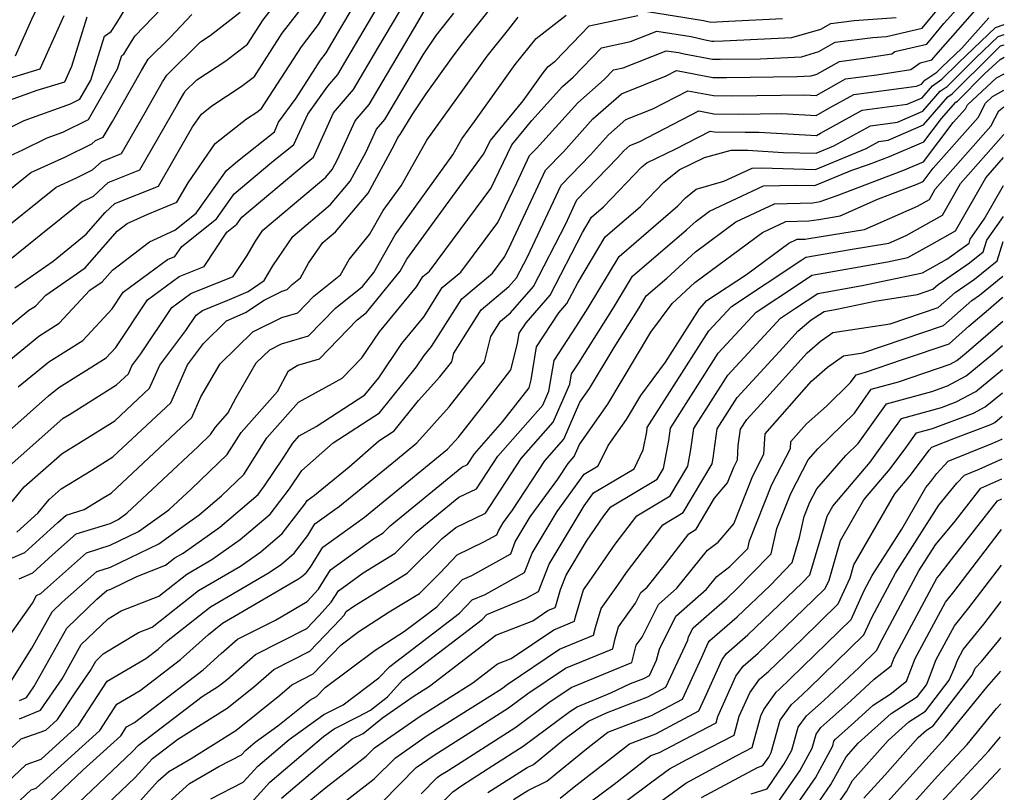
# Model space of a CAD drawing. Extents: x 1818958 to 1819392, y 2781009 to 2789211.
# Drawn here: x 1819245 to 1819387, y 2788126 to 2788237 of the extents above; entities that cross this region are included whole.
import ezdxf

# ---------------------------------------------------------------- set-up
doc = ezdxf.new("R2010")
doc.units = 0

msp = doc.modelspace()

# ---------------------------------------------------------------- linework, layer by layer
at = {"layer": 'Unknown_Line_Type', "color": 0}
for points in [[(1819244.57, 2788232.06, 2410), (1819247.11, 2788237.73, 2410), (1819248.72, 2788240.84, 2410), (1819250.06, 2788243.15, 2410), (1819253.01, 2788247.21, 2410), (1819254.75, 2788248.69, 2410), (1819256.41, 2788251.5, 2410), (1819258.73, 2788253.63, 2410), (1819262.19, 2788257.92, 2410), (1819262.76, 2788258.91, 2410), (1819264.9, 2788262.33, 2410), (1819268.75, 2788267.99, 2410), (1819272.1, 2788275.32, 2410), (1819272.57, 2788276.9, 2410), (1819278.64, 2788284.69, 2410), (1819280.33, 2788286.46, 2410), (1819282.02, 2788287.83, 2410), (1819287.12, 2788293.08, 2410), (1819289.59, 2788294.72, 2410)], [(1819243.71, 2788202.69, 2424), (1819248.19, 2788206.36, 2424), (1819254.03, 2788211.03, 2424), (1819255, 2788211.47, 2424), (1819255.77, 2788211.85, 2424), (1819257.9, 2788213.82, 2424), (1819262.45, 2788215.66, 2424), (1819267.91, 2788225.13, 2424), (1819268.76, 2788226.62, 2424), (1819268.96, 2788226.95, 2424), (1819270.6, 2788228.58, 2424), (1819274.77, 2788231.32, 2424), (1819277.89, 2788233.71, 2424), (1819280.17, 2788237.24, 2424), (1819285.92, 2788244.67, 2424)], [(1819241.69, 2788191.54, 2428), (1819246.49, 2788195.46, 2428), (1819247.45, 2788196.06, 2428), (1819248.9, 2788197.62, 2428), (1819254.58, 2788201.55, 2428), (1819259.15, 2788206.81, 2428), (1819260.61, 2788207.92, 2428), (1819263.56, 2788209.3, 2428), (1819267.75, 2788210.99, 2428), (1819269.37, 2788213.8, 2428), (1819273.26, 2788219.43, 2428), (1819277.76, 2788222.99, 2428), (1819279.25, 2788223.96, 2428), (1819279.91, 2788224.47, 2428), (1819285.64, 2788233.35, 2428), (1819288.12, 2788236.55, 2428), (1819291.93, 2788243.07, 2428)], [(1819240.59, 2788185.76, 2430), (1819247.92, 2788191.75, 2430), (1819250.83, 2788193.58, 2430), (1819255.25, 2788198.33, 2430), (1819257.04, 2788199.57, 2430), (1819258.48, 2788201.22, 2430), (1819263.84, 2788205.29, 2430), (1819267.48, 2788207, 2430), (1819270.53, 2788209.43, 2430), (1819274.87, 2788215.55, 2430), (1819276.46, 2788216.89, 2430), (1819281.76, 2788221.14, 2430), (1819282.38, 2788222.51, 2430), (1819284.88, 2788225.98, 2430), (1819288.38, 2788231.41, 2430), (1819289.22, 2788232.49, 2430), (1819291.32, 2788236.09, 2430), (1819294.56, 2788241.58, 2430)], [(1819242.25, 2788171.84, 2436), (1819251.41, 2788179.94, 2436), (1819252.3, 2788180.48, 2436), (1819259.09, 2788184.73, 2436), (1819260.81, 2788186.34, 2436), (1819261.3, 2788187.47, 2436), (1819262.59, 2788189.18, 2436), (1819267.03, 2788195.86, 2436), (1819269.75, 2788197.87, 2436), (1819275.86, 2788200.33, 2436), (1819277.85, 2788203.33, 2436), (1819279.03, 2788205.38, 2436), (1819280.12, 2788206.97, 2436), (1819289.14, 2788214.59, 2436), (1819290.08, 2788215.71, 2436), (1819290.85, 2788217.12, 2436), (1819293.36, 2788222.69, 2436), (1819295.37, 2788225.05, 2436), (1819301.27, 2788235.02, 2436), (1819302.38, 2788236.91, 2436), (1819304.13, 2788239.96, 2436)], [(1819243.14, 2788217.38, 2418), (1819245.64, 2788218.53, 2418), (1819249.13, 2788220.24, 2418), (1819251.35, 2788221.05, 2418), (1819255.03, 2788222.88, 2418), (1819259.24, 2788230.17, 2418), (1819259.84, 2788232.11, 2418), (1819260.14, 2788232.31, 2418), (1819261.25, 2788234.1, 2418), (1819261.77, 2788234.93, 2418), (1819266.83, 2788240.26, 2418)], [(1819244.47, 2788198.68, 2426), (1819249.99, 2788202.53, 2426), (1819254.71, 2788206.39, 2426), (1819257.43, 2788209.5, 2426), (1819258.82, 2788210.79, 2426), (1819265.1, 2788213.32, 2426), (1819270.01, 2788221.84, 2426), (1819271.29, 2788223.68, 2426), (1819272.77, 2788224.86, 2426), (1819277.01, 2788227.64, 2426), (1819278.9, 2788229.09, 2426), (1819282.9, 2788235.29, 2426), (1819287.02, 2788240.61, 2426)], [(1819244.95, 2788184.45, 2432), (1819249.35, 2788188.04, 2432), (1819254.22, 2788191.1, 2432), (1819258.45, 2788195.65, 2432), (1819260.05, 2788198.06, 2432), (1819266.4, 2788202.74, 2432), (1819267.47, 2788203.18, 2432), (1819268.45, 2788204.65, 2432), (1819273.45, 2788208.63, 2432), (1819275.98, 2788212.19, 2432), (1819281.4, 2788216.76, 2432), (1819284.57, 2788219.31, 2432), (1819286.55, 2788223.65, 2432), (1819289.46, 2788227.7, 2432), (1819290.88, 2788229.36, 2432), (1819292.04, 2788231.32, 2432), (1819297.17, 2788240.02, 2432)], [(1819245.13, 2788139.35, 2450), (1819246.15, 2788139.76, 2450), (1819247.21, 2788141.3, 2450), (1819251.92, 2788149.73, 2450), (1819256.26, 2788153.91, 2450), (1819257.69, 2788155.18, 2450), (1819258.27, 2788155.36, 2450), (1819262.01, 2788157.19, 2450), (1819266.13, 2788158.79, 2450), (1819267.46, 2788159.84, 2450), (1819268.67, 2788160.55, 2450), (1819273.92, 2788164.25, 2450), (1819279.43, 2788168.98, 2450), (1819280.36, 2788170.19, 2450), (1819283.05, 2788174.2, 2450), (1819284.4, 2788176.35, 2450), (1819285.32, 2788177.39, 2450), (1819287.78, 2788178.74, 2450), (1819294.78, 2788183.29, 2450), (1819296.77, 2788185.76, 2450), (1819300.07, 2788190.66, 2450), (1819303.27, 2788194.54, 2450), (1819305.9, 2788198.71, 2450), (1819308.58, 2788200.95, 2450), (1819313.86, 2788208.09, 2450), (1819316.6, 2788213.77, 2450), (1819318.45, 2788217.71, 2450), (1819319.42, 2788218.71, 2450), (1819325.35, 2788225.31, 2450), (1819329.15, 2788228.64, 2450), (1819330.5, 2788230.04, 2450), (1819331.88, 2788230.34, 2450), (1819338.09, 2788232.79, 2450), (1819339.89, 2788232.51, 2450), (1819340.63, 2788232.33, 2450), (1819344.72, 2788231.56, 2450), (1819345.82, 2788231.55, 2450), (1819351.58, 2788231.63, 2450), (1819357.52, 2788231.91, 2450), (1819360.01, 2788232.66, 2450), (1819362.37, 2788233.99, 2450), (1819367.76, 2788234.68, 2450), (1819369.75, 2788234.82, 2450), (1819374.85, 2788236.01, 2450), (1819378.83, 2788240.85, 2450)], [(1819245.15, 2788136.72, 2452), (1819248.14, 2788137.94, 2452), (1819251.26, 2788142.47, 2452), (1819254, 2788147.38, 2452), (1819257.87, 2788151.09, 2452), (1819259.76, 2788152.23, 2452), (1819265.16, 2788154.34, 2452), (1819269.17, 2788157.49, 2452), (1819272.79, 2788159.61, 2452), (1819276.87, 2788162.48, 2452), (1819281.15, 2788166.16, 2452), (1819283.95, 2788169.78, 2452), (1819285.7, 2788172.4, 2452), (1819290.22, 2788176.38, 2452), (1819296.89, 2788180.71, 2452), (1819302.19, 2788187.31, 2452), (1819303.29, 2788188.94, 2452), (1819304.36, 2788190.23, 2452), (1819308.69, 2788197.11, 2452), (1819313.11, 2788200.81, 2452), (1819314.87, 2788203.19, 2452), (1819315.78, 2788205.08, 2452), (1819320.72, 2788215.59, 2452), (1819323.29, 2788218.26, 2452), (1819327.55, 2788223, 2452), (1819331.66, 2788226.59, 2452), (1819338.05, 2788229.16, 2452), (1819339.55, 2788229.94, 2452), (1819344.79, 2788228.94, 2452), (1819346.72, 2788228.92, 2452), (1819356.88, 2788229.07, 2452), (1819358.89, 2788229.16, 2452), (1819359.73, 2788229.41, 2452), (1819363, 2788231.25, 2452), (1819366.43, 2788231.69, 2452), (1819370.48, 2788232.33, 2452), (1819370.92, 2788232.66, 2452), (1819375.55, 2788233.73, 2452), (1819377.98, 2788236.69, 2452), (1819381.23, 2788240.34, 2452)], [(1819237.42, 2788126.39, 2454), (1819245.36, 2788133.82, 2454), (1819248.93, 2788135.07, 2454), (1819250.6, 2788136.59, 2454), (1819253.33, 2788140.75, 2454), (1819255.32, 2788143.64, 2454), (1819256.09, 2788145.02, 2454), (1819257.17, 2788146.06, 2454), (1819262.25, 2788149.13, 2454), (1819264.2, 2788149.89, 2454), (1819270.88, 2788155.14, 2454), (1819276.91, 2788158.67, 2454), (1819279.82, 2788160.72, 2454), (1819282.87, 2788163.34, 2454), (1819286.15, 2788167.58, 2454), (1819286.47, 2788168.09, 2454), (1819287.54, 2788168.86, 2454), (1819292.53, 2788172.95, 2454), (1819296.77, 2788176.69, 2454), (1819299, 2788178.14, 2454), (1819302.48, 2788182.46, 2454), (1819305.56, 2788185.91, 2454), (1819307.25, 2788188.06, 2454), (1819307.56, 2788189.29, 2454), (1819311.48, 2788195.51, 2454), (1819315.47, 2788198.86, 2454), (1819316.58, 2788200.12, 2454), (1819318.12, 2788203.13, 2454), (1819322.98, 2788213.46, 2454), (1819327.17, 2788217.81, 2454), (1819329.76, 2788220.69, 2454), (1819332.25, 2788222.87, 2454), (1819336.13, 2788224.43, 2454), (1819341.16, 2788227.03, 2454), (1819344.86, 2788226.33, 2454), (1819347.63, 2788226.3, 2454), (1819357.99, 2788226.45, 2454), (1819359.6, 2788226.35, 2454), (1819362.83, 2788228.15, 2454), (1819363.85, 2788228.72, 2454), (1819368.36, 2788229.32, 2454), (1819373.24, 2788230.08, 2454), (1819374.56, 2788231.06, 2454), (1819376.25, 2788231.46, 2454), (1819377.14, 2788232.54, 2454), (1819382.82, 2788238.93, 2454)], [(1819240.08, 2788174.97, 2434), (1819249.32, 2788183.15, 2434), (1819250.77, 2788184.34, 2434), (1819257.61, 2788188.62, 2434), (1819258.98, 2788190.1, 2434), (1819263.54, 2788196.96, 2434), (1819268.07, 2788200.3, 2434), (1819271.66, 2788201.76, 2434), (1819274.95, 2788206.7, 2434), (1819276.37, 2788207.83, 2434), (1819277.08, 2788208.84, 2434), (1819286.34, 2788216.63, 2434), (1819287.39, 2788217.48, 2434), (1819288.94, 2788220.89, 2434), (1819290.28, 2788223.87, 2434), (1819293.13, 2788227.21, 2434), (1819296.65, 2788233.17, 2434), (1819299.77, 2788238.46, 2434)], [(1819240.83, 2788205.49, 2422), (1819250.4, 2788213.15, 2422), (1819253.32, 2788214.48, 2422), (1819255.65, 2788215.63, 2422), (1819256.98, 2788216.85, 2422), (1819259.8, 2788217.99, 2422), (1819263.2, 2788223.88, 2422), (1819265.71, 2788228.29, 2422), (1819266.31, 2788229.27, 2422), (1819271.15, 2788234.08, 2422), (1819272.53, 2788234.99, 2422), (1819276.87, 2788238.32, 2422)], [(1819241.48, 2788220.61, 2416), (1819245.81, 2788222.73, 2416), (1819252.45, 2788225.14, 2416), (1819253.82, 2788225.83, 2416), (1819255.39, 2788228.55, 2416), (1819257.34, 2788234.88, 2416), (1819258.32, 2788235.54, 2416), (1819259.11, 2788236.81, 2416), (1819260.61, 2788239.22, 2416)], [(1819244.74, 2788163.55, 2440), (1819247.81, 2788166.34, 2440), (1819249.4, 2788168.27, 2440), (1819251.12, 2788169.78, 2440), (1819255.54, 2788172.47, 2440), (1819258.56, 2788174.37, 2440), (1819266.87, 2788182.16, 2440), (1819269.28, 2788187.62, 2440), (1819271.57, 2788190.67, 2440), (1819274.87, 2788193.93, 2440), (1819277.62, 2788195.15, 2440), (1819280.28, 2788196.93, 2440), (1819282.87, 2788198.22, 2440), (1819283.59, 2788198.43, 2440), (1819284.31, 2788199.17, 2440), (1819285.51, 2788200.13, 2440), (1819286.68, 2788202.21, 2440), (1819288.73, 2788205.2, 2440), (1819290.56, 2788206.75, 2440), (1819295.22, 2788212.32, 2440), (1819299.05, 2788219.31, 2440), (1819299.5, 2788220.31, 2440), (1819299.86, 2788220.74, 2440), (1819301.55, 2788223.58, 2440), (1819303.59, 2788226.6, 2440), (1819307.21, 2788231.64, 2440), (1819308.3, 2788233.17, 2440), (1819309.29, 2788234.4, 2440), (1819313.41, 2788239.59, 2440)], [(1819335.39, 2788238.42, 2446), (1819343.44, 2788237.15, 2446), (1819344.47, 2788236.91, 2446), (1819347.06, 2788237.04, 2446), (1819354.78, 2788237.41, 2446)], [(1819241.22, 2788210.83, 2420), (1819246.77, 2788215.27, 2420), (1819251.63, 2788217.49, 2420), (1819255.54, 2788219.4, 2420), (1819256.05, 2788219.88, 2420), (1819257.15, 2788220.33, 2420), (1819258.48, 2788222.62, 2420), (1819262.65, 2788229.96, 2420), (1819263.65, 2788231.59, 2420), (1819266.78, 2788234.7, 2420), (1819269.88, 2788237.97, 2420)], [(1819241.3, 2788228.1, 2412), (1819248.11, 2788230.2, 2412), (1819251.56, 2788237.86, 2412)], [(1819241.34, 2788125.7, 2456), (1819246.09, 2788130.15, 2456), (1819248.23, 2788130.9, 2456), (1819253.63, 2788135.81, 2456), (1819257.75, 2788142.1, 2456), (1819263.29, 2788145.37, 2456), (1819265.05, 2788146.72, 2456), (1819266.26, 2788147.82, 2456), (1819272.59, 2788152.79, 2456), (1819281.03, 2788157.73, 2456), (1819282.77, 2788158.95, 2456), (1819284.59, 2788160.52, 2456), (1819286.55, 2788163.05, 2456), (1819287.6, 2788164.73, 2456), (1819291.13, 2788167.28, 2456), (1819299.17, 2788173.86, 2456), (1819302.24, 2788176.39, 2456), (1819306.89, 2788181.57, 2456), (1819311.95, 2788188.02, 2456), (1819312.88, 2788191.7, 2456), (1819314.27, 2788193.91, 2456), (1819315.68, 2788195.1, 2456), (1819318.99, 2788198.88, 2456), (1819323.63, 2788207.9, 2456), (1819325.25, 2788211.34, 2456), (1819331.05, 2788217.36, 2456), (1819331.96, 2788218.38, 2456), (1819332.84, 2788219.15, 2456), (1819334.21, 2788219.7, 2456), (1819342.77, 2788224.13, 2456), (1819344.92, 2788223.72, 2456), (1819348.53, 2788223.68, 2456), (1819354.71, 2788223.77, 2456), (1819359.63, 2788223.48, 2456), (1819361.54, 2788224.55, 2456), (1819365.05, 2788226.47, 2456), (1819374.04, 2788227.67, 2456), (1819374.74, 2788227.98, 2456), (1819375.22, 2788228.53, 2456), (1819376.96, 2788229.71, 2456), (1819377.69, 2788230.43, 2456), (1819380.55, 2788233.17, 2456), (1819384.42, 2788237.51, 2456)], [(1819242.49, 2788225.23, 2414), (1819247.66, 2788227.1, 2414), (1819251.66, 2788228.33, 2414), (1819252.65, 2788230.54, 2414), (1819254.84, 2788237.64, 2414)], [(1819242.63, 2788159.22, 2442), (1819245.9, 2788160.61, 2442), (1819250.65, 2788164.93, 2442), (1819251.84, 2788165.99, 2442), (1819254.41, 2788166.8, 2442), (1819257.17, 2788168.47, 2442), (1819258.3, 2788169.18, 2442), (1819269.9, 2788180.06, 2442), (1819271.19, 2788182.99, 2442), (1819273.96, 2788187.74, 2442), (1819278.66, 2788192.35, 2442), (1819282.83, 2788194.43, 2442), (1819285.14, 2788195.11, 2442), (1819287.43, 2788197.48, 2442), (1819291.27, 2788200.55, 2442), (1819292.51, 2788202.77, 2442), (1819295.45, 2788206.35, 2442), (1819297.41, 2788209.82, 2442), (1819299.97, 2788213.37, 2442), (1819303.67, 2788219.9, 2442), (1819308.85, 2788227.12, 2442), (1819312.32, 2788231.98, 2442), (1819315.45, 2788235.88, 2442), (1819316.81, 2788237.6, 2442)], [(1819243.25, 2788166.93, 2438), (1819245.83, 2788170.05, 2438), (1819251.26, 2788174.86, 2438), (1819253.92, 2788176.48, 2438), (1819258.83, 2788179.55, 2438), (1819263.84, 2788184.25, 2438), (1819265.29, 2788187.54, 2438), (1819269.05, 2788192.55, 2438), (1819270.52, 2788194.76, 2438), (1819271.42, 2788195.43, 2438), (1819275.32, 2788197, 2438), (1819277.98, 2788198.18, 2438), (1819280.3, 2788199.73, 2438), (1819281.53, 2788201.86, 2438), (1819284.42, 2788206.09, 2438), (1819289.85, 2788210.67, 2438), (1819292.65, 2788214.02, 2438), (1819294.95, 2788218.22, 2438), (1819296.43, 2788221.5, 2438), (1819297.62, 2788222.9, 2438), (1819303.13, 2788232.2, 2438), (1819305.01, 2788234.99, 2438), (1819307.55, 2788238.2, 2438)], [(1819243.44, 2788141.37, 2448), (1819246.93, 2788146.89, 2448), (1819249.83, 2788152.09, 2448), (1819251.28, 2788153.48, 2448), (1819256.23, 2788157.88, 2448), (1819258.23, 2788158.51, 2448), (1819265.15, 2788161.89, 2448), (1819267.94, 2788163.88, 2448), (1819270.97, 2788166.02, 2448), (1819274.15, 2788168.75, 2448), (1819277.37, 2788171.83, 2448), (1819280.69, 2788177.12, 2448), (1819285.24, 2788182.25, 2448), (1819290.14, 2788184.94, 2448), (1819291.52, 2788185.71, 2448), (1819294.32, 2788188.62, 2448), (1819296.85, 2788192.38, 2448), (1819302.19, 2788198.84, 2448), (1819303.11, 2788200.31, 2448), (1819304.05, 2788201.09, 2448), (1819312.85, 2788212.99, 2448), (1819315.87, 2788219.24, 2448), (1819318.77, 2788222.75, 2448), (1819323.15, 2788227.63, 2448), (1819324.69, 2788228.98, 2448), (1819328.76, 2788233.2, 2448), (1819332.94, 2788234.1, 2448), (1819336.74, 2788235.6, 2448), (1819341.67, 2788234.83, 2448), (1819343.68, 2788234.35, 2448), (1819344.65, 2788234.17, 2448), (1819344.91, 2788234.17, 2448), (1819346.27, 2788234.19, 2448), (1819356.15, 2788234.66, 2448), (1819360.29, 2788235.9, 2448), (1819361.75, 2788236.72, 2448), (1819365.08, 2788237.15, 2448), (1819371.1, 2788237.57, 2448)], [(1819243.57, 2788148.45, 2446), (1819246.99, 2788153.35, 2446), (1819247.56, 2788154.46, 2446), (1819248.21, 2788154.74, 2446), (1819249.16, 2788155.6, 2446), (1819254.76, 2788160.58, 2446), (1819258.19, 2788161.66, 2446), (1819262.23, 2788163.63, 2446), (1819266.6, 2788166.75, 2446), (1819269.84, 2788169.78, 2446), (1819274.98, 2788174.7, 2446), (1819276.98, 2788177.89, 2446), (1819282.22, 2788183.8, 2446), (1819283.8, 2788186.77, 2446), (1819285.15, 2788187.56, 2446), (1819288.24, 2788188.47, 2446), (1819293.68, 2788194.09, 2446), (1819294.99, 2788195.14, 2446), (1819299.85, 2788201.07, 2446), (1819300.82, 2788202.79, 2446), (1819306.43, 2788210.58, 2446), (1819311.84, 2788217.9, 2446), (1819312.81, 2788219.89, 2446), (1819317.52, 2788225.59, 2446), (1819320.37, 2788229.59, 2446), (1819321.1, 2788230.49, 2446), (1819322.13, 2788231.29, 2446), (1819327.02, 2788236.36, 2446), (1819334, 2788237.87, 2446)], [(1819245.1, 2788156.84, 2444), (1819247.05, 2788157.68, 2444), (1819249.9, 2788160.27, 2444), (1819253.3, 2788163.29, 2444), (1819258.15, 2788164.81, 2444), (1819259.31, 2788165.37, 2444), (1819260.56, 2788166.26, 2444), (1819270.83, 2788175.88, 2444), (1819272.59, 2788177.57, 2444), (1819273.28, 2788178.66, 2444), (1819275.07, 2788180.68, 2444), (1819276.25, 2788182.91, 2444), (1819279.17, 2788187.91, 2444), (1819281.09, 2788189.79, 2444), (1819282.79, 2788190.64, 2444), (1819286.69, 2788191.79, 2444), (1819290.56, 2788195.78, 2444), (1819294.41, 2788198.88, 2444), (1819296.04, 2788200.87, 2444), (1819299.11, 2788206.3, 2444), (1819307.42, 2788217.83, 2444), (1819308.7, 2788220.1, 2444), (1819310.5, 2788222.6, 2444), (1819316.35, 2788230.78, 2444), (1819319.37, 2788234.56, 2444), (1819323.7, 2788237.89, 2444)], [(1819245.25, 2788125.02, 2458), (1819246.81, 2788126.48, 2458), (1819247.52, 2788126.73, 2458), (1819256.66, 2788135.04, 2458), (1819259.13, 2788138.82, 2458), (1819262.46, 2788140.79, 2458), (1819268.28, 2788145.23, 2458), (1819272.28, 2788148.85, 2458), (1819274.3, 2788150.44, 2458), (1819285.15, 2788156.79, 2458), (1819285.72, 2788157.19, 2458), (1819286.32, 2788157.7, 2458), (1819286.96, 2788158.53, 2458), (1819288.73, 2788161.37, 2458), (1819294.72, 2788165.69, 2458), (1819297.4, 2788167.89, 2458), (1819306.63, 2788175.47, 2458), (1819308.21, 2788177.23, 2458), (1819312.05, 2788182.12, 2458), (1819315.76, 2788186.9, 2458), (1819316.69, 2788190.67, 2458), (1819316.93, 2788192.15, 2458), (1819317.93, 2788193.67, 2458), (1819321.4, 2788197.65, 2458), (1819326.04, 2788206.66, 2458), (1819327.36, 2788208.86, 2458), (1819329.05, 2788210.32, 2458), (1819334.58, 2788216.1, 2458), (1819335.28, 2788216.67, 2458), (1819339.47, 2788218.68, 2458), (1819344.38, 2788221.22, 2458), (1819344.99, 2788221.11, 2458), (1819349.44, 2788221.06, 2458), (1819351.44, 2788221.09, 2458), (1819359.65, 2788220.6, 2458), (1819360.25, 2788220.94, 2458), (1819366.24, 2788224.22, 2458), (1819372.69, 2788225.08, 2458), (1819374.85, 2788226.03, 2458), (1819376.33, 2788227.74, 2458), (1819377.7, 2788228.67, 2458), (1819380.12, 2788231.09, 2458), (1819385.41, 2788236.14, 2458), (1819386.66, 2788236.55, 2458)], [(1819248.69, 2788124.03, 2460), (1819254.23, 2788129.3, 2460), (1819259.69, 2788134.27, 2460), (1819260.52, 2788135.54, 2460), (1819261.64, 2788136.2, 2460), (1819271.51, 2788143.74, 2460), (1819274.1, 2788146.08, 2460), (1819276.48, 2788148.17, 2460), (1819281.91, 2788150.91, 2460), (1819286.5, 2788153.6, 2460), (1819288.1, 2788155.36, 2460), (1819289.85, 2788158.15, 2460), (1819295.85, 2788162.5, 2460), (1819297.38, 2788163.45, 2460), (1819298.39, 2788164.45, 2460), (1819308.69, 2788172.9, 2460), (1819309.51, 2788173.3, 2460), (1819310.52, 2788174.83, 2460), (1819314.57, 2788179.42, 2460), (1819318.38, 2788184.32, 2460), (1819318.65, 2788185.44, 2460), (1819319.44, 2788190.2, 2460), (1819322.66, 2788195.08, 2460), (1819323.81, 2788196.41, 2460), (1819325.36, 2788199.41, 2460), (1819329.32, 2788206.03, 2460), (1819334.39, 2788210.38, 2460), (1819337.71, 2788213.86, 2460), (1819339.93, 2788215.67, 2460), (1819343.57, 2788217.42, 2460), (1819347.43, 2788218.49, 2460), (1819349.81, 2788218.46, 2460), (1819354.86, 2788218.17, 2460), (1819359.61, 2788218.03, 2460), (1819362.16, 2788219.09, 2460), (1819367.43, 2788221.98, 2460), (1819371.33, 2788222.5, 2460), (1819374.96, 2788224.08, 2460), (1819377.45, 2788226.96, 2460), (1819378.44, 2788227.63, 2460), (1819382.56, 2788231.74, 2460), (1819385.77, 2788234.81, 2460), (1819386.66, 2788235.1, 2460)], [(1819251.67, 2788122.77, 2462), (1819261.39, 2788132.02, 2462), (1819262.22, 2788132.93, 2462), (1819271.39, 2788139.94, 2462), (1819273.75, 2788141.41, 2462), (1819275.01, 2788142.42, 2462), (1819279.07, 2788145.98, 2462), (1819286.41, 2788149.68, 2462), (1819288.16, 2788151.52, 2462), (1819289.93, 2788153.48, 2462), (1819290.97, 2788155.13, 2462), (1819294.52, 2788157.71, 2462), (1819299.12, 2788160.55, 2462), (1819302.14, 2788163.54, 2462), (1819308.27, 2788168.57, 2462), (1819310.8, 2788169.79, 2462), (1819313.89, 2788174.48, 2462), (1819320.35, 2788181.81, 2462), (1819321.22, 2788183.83, 2462), (1819321.96, 2788188.25, 2462), (1819325.19, 2788193.16, 2462), (1819326.85, 2788195.79, 2462), (1819331.29, 2788203.2, 2462), (1819339.74, 2788210.46, 2462), (1819340.84, 2788211.61, 2462), (1819342.37, 2788212.86, 2462), (1819346.37, 2788214, 2462), (1819350.43, 2788215.89, 2462), (1819351.79, 2788215.93, 2462), (1819359.51, 2788215.7, 2462), (1819366.79, 2788218.73, 2462), (1819368.62, 2788219.73, 2462), (1819369.97, 2788219.91, 2462), (1819375.07, 2788222.14, 2462), (1819378.56, 2788226.17, 2462), (1819379.18, 2788226.59, 2462), (1819384.99, 2788232.4, 2462), (1819386.12, 2788233.48, 2462), (1819386.65, 2788233.65, 2462)], [(1819254.65, 2788121.51, 2464), (1819261.74, 2788128.25, 2464), (1819264.24, 2788131, 2464), (1819267.87, 2788133.78, 2464), (1819274.99, 2788138.22, 2464), (1819278.78, 2788141.26, 2464), (1819281.67, 2788143.79, 2464), (1819286.88, 2788146.42, 2464), (1819291.22, 2788151, 2464), (1819291.77, 2788151.61, 2464), (1819292.1, 2788152.12, 2464), (1819293.2, 2788152.92, 2464), (1819300.87, 2788157.65, 2464), (1819305.89, 2788162.64, 2464), (1819307.85, 2788164.24, 2464), (1819312.09, 2788166.28, 2464), (1819317.25, 2788174.14, 2464), (1819321.85, 2788179.35, 2464), (1819324.23, 2788184.85, 2464), (1819324.47, 2788186.3, 2464), (1819325.53, 2788187.9, 2464), (1819330.51, 2788195.79, 2464), (1819333.25, 2788200.36, 2464), (1819340.99, 2788207.01, 2464), (1819342.37, 2788208.29, 2464), (1819344.31, 2788209.72, 2464), (1819352.04, 2788213.34, 2464), (1819356.63, 2788213.46, 2464), (1819359.41, 2788213.38, 2464), (1819364.76, 2788215.6, 2464), (1819367.14, 2788216.43, 2464), (1819370.15, 2788217.59, 2464), (1819375.09, 2788219.66, 2464), (1819377.65, 2788223.04, 2464), (1819379.68, 2788225.38, 2464), (1819379.92, 2788225.55, 2464), (1819383.83, 2788229.46, 2464), (1819386.07, 2788231.54, 2464), (1819386.64, 2788231.85, 2464)], [(1819262.09, 2788124.49, 2466), (1819265.08, 2788127.77, 2466), (1819266.59, 2788129.14, 2466), (1819269.79, 2788131.01, 2466), (1819276.23, 2788135.03, 2466), (1819282.56, 2788140.11, 2466), (1819284.27, 2788141.6, 2466), (1819287.35, 2788143.16, 2466), (1819291.34, 2788147.37, 2466), (1819293.89, 2788149.28, 2466), (1819298.28, 2788152.07, 2466), (1819302.61, 2788154.75, 2466), (1819305.52, 2788157.64, 2466), (1819308.05, 2788160.31, 2466), (1819311.87, 2788162.14, 2466), (1819313.73, 2788163.17, 2466), (1819313.95, 2788163.73, 2466), (1819314.66, 2788164.91, 2466), (1819315.97, 2788166.72, 2466), (1819320.61, 2788173.79, 2466), (1819323.35, 2788176.9, 2466), (1819325.66, 2788182.22, 2466), (1819327.05, 2788184.2, 2466), (1819330.58, 2788190.11, 2466), (1819334.17, 2788195.79, 2466), (1819335.21, 2788197.53, 2466), (1819338.16, 2788200.06, 2466), (1819342.29, 2788203.88, 2466), (1819348.1, 2788208.18, 2466), (1819353.65, 2788210.78, 2466), (1819359.13, 2788210.93, 2466), (1819360.19, 2788211.09, 2466), (1819362.65, 2788211.95, 2466), (1819372.07, 2788215.57, 2466), (1819375.05, 2788216.82, 2466), (1819379.32, 2788222.46, 2466), (1819381.06, 2788224.43, 2466), (1819381.35, 2788224.99, 2466), (1819385.52, 2788228.87, 2466), (1819386.63, 2788229.47, 2466)], [(1819263.67, 2788122.08, 2468), (1819269.59, 2788127.4, 2468), (1819273.79, 2788129.86, 2468), (1819277.04, 2788131.52, 2468), (1819277.66, 2788132.2, 2468), (1819278.99, 2788133.33, 2468), (1819282.27, 2788135.69, 2468), (1819286.33, 2788138.95, 2468), (1819286.86, 2788139.41, 2468), (1819287.82, 2788139.9, 2468), (1819289.06, 2788141.2, 2468), (1819296.23, 2788146.58, 2468), (1819300.48, 2788149.29, 2468), (1819303.13, 2788151.32, 2468), (1819305.1, 2788152.83, 2468), (1819306.28, 2788154.05, 2468), (1819308.81, 2788156.72, 2468), (1819310.12, 2788157.34, 2468), (1819315.73, 2788160.45, 2468), (1819316.39, 2788162.14, 2468), (1819318.53, 2788165.73, 2468), (1819322.49, 2788171.18, 2468), (1819323.98, 2788173.44, 2468), (1819324.85, 2788174.44, 2468), (1819325.59, 2788176.14, 2468), (1819329.7, 2788181.97, 2468), (1819335.86, 2788192.29, 2468), (1819338.92, 2788196.43, 2468), (1819342.2, 2788199.47, 2468), (1819351.89, 2788206.64, 2468), (1819355.26, 2788208.22, 2468), (1819358.59, 2788208.32, 2468), (1819360.02, 2788208.53, 2468), (1819363.07, 2788209.02, 2468), (1819368.57, 2788211.47, 2468), (1819373.99, 2788213.54, 2468), (1819375, 2788213.97, 2468), (1819376.46, 2788215.89, 2468), (1819382.89, 2788223.19, 2468), (1819383.97, 2788225.26, 2468), (1819384.97, 2788226.19, 2468), (1819386.61, 2788227.09, 2468)], [(1819272.63, 2788125.2, 2470), (1819277.27, 2788127.58, 2470), (1819279.37, 2788129.9, 2470), (1819283.89, 2788133.75, 2470), (1819288.86, 2788137.31, 2470), (1819291.65, 2788138.73, 2470), (1819296.79, 2788142.58, 2470), (1819298.35, 2788144.25, 2470), (1819302.41, 2788147.36, 2470), (1819308.35, 2788151.92, 2470), (1819310.21, 2788153.83, 2470), (1819312.05, 2788154.59, 2470), (1819317.72, 2788157.74, 2470), (1819318.82, 2788160.55, 2470), (1819322.41, 2788166.54, 2470), (1819326.28, 2788171.87, 2470), (1819328.3, 2788173.07, 2470), (1819329.72, 2788176.01, 2470), (1819332.35, 2788179.74, 2470), (1819334.42, 2788183.2, 2470), (1819337.95, 2788187.99, 2470), (1819342.84, 2788195.68, 2470), (1819343.92, 2788196.85, 2470), (1819349.59, 2788200.6, 2470), (1819355.68, 2788205.11, 2470), (1819356.87, 2788205.67, 2470), (1819358.05, 2788205.7, 2470), (1819358.56, 2788205.78, 2470), (1819366.56, 2788207.06, 2470), (1819374.18, 2788210.44, 2470), (1819375.89, 2788211.41, 2470), (1819376.74, 2788212.89, 2470), (1819384.72, 2788221.95, 2470), (1819385.87, 2788224.16, 2470), (1819386.6, 2788224.71, 2470)], [(1819277.5, 2788123.63, 2472), (1819281.09, 2788127.59, 2472), (1819288.8, 2788134.16, 2472), (1819290.37, 2788135.28, 2472), (1819293.87, 2788137.05, 2472), (1819295.6, 2788137.94, 2472), (1819298.01, 2788139.89, 2472), (1819300.24, 2788142.29, 2472), (1819301.69, 2788143.4, 2472), (1819311.61, 2788151.01, 2472), (1819312.29, 2788151.72, 2472), (1819317.96, 2788154.04, 2472), (1819319.72, 2788155.02, 2472), (1819321.26, 2788158.97, 2472), (1819326.29, 2788167.35, 2472), (1819327.63, 2788169.21, 2472), (1819333.47, 2788172.68, 2472), (1819334.78, 2788175.38, 2472), (1819335.27, 2788177.98, 2472), (1819335.35, 2788178.58, 2472), (1819344.2, 2788192.49, 2472), (1819347.45, 2788196.01, 2472), (1819357.55, 2788202.7, 2472), (1819358.15, 2788203.09, 2472), (1819364.49, 2788204.21, 2472), (1819370.05, 2788205.1, 2472), (1819372.54, 2788206.21, 2472), (1819377.77, 2788209.15, 2472), (1819380.38, 2788213.7, 2472), (1819386.54, 2788220.71, 2472), (1819386.58, 2788220.78, 2472)], [(1819282.8, 2788125.29, 2474), (1819289.55, 2788131.03, 2474), (1819292.96, 2788133.82, 2474), (1819294.54, 2788134.62, 2474), (1819297.28, 2788136.85, 2474), (1819301.73, 2788139.94, 2474), (1819304.07, 2788141.42, 2474), (1819313.6, 2788148.76, 2474), (1819318.9, 2788150.81, 2474), (1819321.08, 2788152.28, 2474), (1819322.13, 2788152.71, 2474), (1819322.19, 2788152.95, 2474), (1819322.9, 2788155.32, 2474), (1819323.7, 2788157.38, 2474), (1819326.63, 2788162.27, 2474), (1819329.12, 2788165.9, 2474), (1819330.1, 2788167.19, 2474), (1819336.78, 2788171.16, 2474), (1819337.69, 2788172.7, 2474), (1819338.45, 2788176.71, 2474), (1819338.7, 2788178.52, 2474), (1819345.56, 2788189.3, 2474), (1819350.98, 2788195.18, 2474), (1819357.09, 2788199.22, 2474), (1819359.02, 2788200.49, 2474), (1819369.86, 2788202.4, 2474), (1819372.82, 2788203.03, 2474), (1819376.23, 2788204.97, 2474), (1819379.64, 2788206.9, 2474), (1819384.01, 2788214.51, 2474), (1819386.56, 2788217.41, 2474)], [(1819286.75, 2788124.88, 2476), (1819289.15, 2788126.85, 2476), (1819294.94, 2788131.33, 2476), (1819296.14, 2788132.54, 2476), (1819302.72, 2788137.11, 2476), (1819310.3, 2788141.9, 2476), (1819313.82, 2788144.61, 2476), (1819315.78, 2788145.37, 2476), (1819321.92, 2788149.51, 2476), (1819324.88, 2788150.74, 2476), (1819325.04, 2788151.39, 2476), (1819326.19, 2788155.24, 2476), (1819327.02, 2788156.39, 2476), (1819330.76, 2788161.84, 2476), (1819333.83, 2788165.9, 2476), (1819338.64, 2788168.76, 2476), (1819341.18, 2788173.03, 2476), (1819341.63, 2788175.44, 2476), (1819342.05, 2788178.46, 2476), (1819346.92, 2788186.12, 2476), (1819354.5, 2788194.34, 2476), (1819356.64, 2788195.75, 2476), (1819359.88, 2788197.89, 2476), (1819366.22, 2788199, 2476), (1819374.91, 2788200.85, 2476), (1819378.38, 2788202.83, 2476), (1819380.94, 2788204.61, 2476), (1819381.59, 2788205.13, 2476), (1819381.77, 2788205.69, 2476), (1819383.76, 2788208.56, 2476), (1819386.54, 2788213.4, 2476)], [(1819288.41, 2788122.09, 2478), (1819296.12, 2788128.06, 2478), (1819299.15, 2788131.12, 2478), (1819303.71, 2788134.29, 2478), (1819312.71, 2788139.97, 2478), (1819314.39, 2788141.04, 2478), (1819315.2, 2788141.65, 2478), (1819322.75, 2788146.74, 2478), (1819327.63, 2788148.76, 2478), (1819327.9, 2788149.84, 2478), (1819328.72, 2788152.59, 2478), (1819331.14, 2788155.95, 2478), (1819332.39, 2788157.77, 2478), (1819337.57, 2788164.62, 2478), (1819340.51, 2788166.36, 2478), (1819344.66, 2788173.36, 2478), (1819344.81, 2788174.17, 2478), (1819345.39, 2788178.4, 2478), (1819348.28, 2788182.93, 2478), (1819354.9, 2788190.11, 2478), (1819357, 2788192.45, 2478), (1819358.91, 2788194.07, 2478), (1819360.75, 2788195.28, 2478), (1819362.58, 2788195.61, 2478), (1819368.05, 2788196.77, 2478), (1819374.2, 2788197.73, 2478), (1819376.39, 2788198.47, 2478), (1819377.16, 2788199.15, 2478), (1819381.66, 2788202.28, 2478), (1819383.6, 2788203.84, 2478), (1819384.14, 2788205.54, 2478), (1819386.52, 2788208.95, 2478)], [(1819297.29, 2788124.78, 2480), (1819302.16, 2788129.69, 2480), (1819304.71, 2788131.46, 2480), (1819309.73, 2788134.63, 2480), (1819315.43, 2788138.28, 2480), (1819318.21, 2788140.35, 2480), (1819323.59, 2788143.97, 2480), (1819330.38, 2788146.78, 2480), (1819330.75, 2788148.28, 2480), (1819331.24, 2788149.95, 2480), (1819333.68, 2788153.32, 2480), (1819334.45, 2788154.88, 2480), (1819335.34, 2788155.65, 2480), (1819337.98, 2788158.93, 2480), (1819341.31, 2788163.33, 2480), (1819342.37, 2788163.96, 2480), (1819345.02, 2788168.43, 2480), (1819346.87, 2788170.63, 2480), (1819347.77, 2788172.9, 2480), (1819348.31, 2788173.94, 2480), (1819348.43, 2788176.03, 2480), (1819348.74, 2788178.34, 2480), (1819349.64, 2788179.74, 2480), (1819351.69, 2788181.97, 2480), (1819358.33, 2788189.36, 2480), (1819360.21, 2788190.97, 2480), (1819362.01, 2788192.24, 2480), (1819370.25, 2788193.53, 2480), (1819377.17, 2788195.86, 2480), (1819379.58, 2788198.01, 2480), (1819382.38, 2788199.95, 2480), (1819385.61, 2788202.56, 2480), (1819386.5, 2788205.36, 2480)], [(1819302.85, 2788125.92, 2482), (1819305.16, 2788128.26, 2482), (1819305.7, 2788128.63, 2482), (1819306.75, 2788129.29, 2482), (1819316.48, 2788135.52, 2482), (1819321.22, 2788139.04, 2482), (1819324.43, 2788141.2, 2482), (1819333.13, 2788144.81, 2482), (1819333.6, 2788146.73, 2482), (1819333.77, 2788147.3, 2482), (1819334.61, 2788148.46, 2482), (1819336.95, 2788153.17, 2482), (1819339.61, 2788155.51, 2482), (1819344.01, 2788160.96, 2482), (1819345.56, 2788162.13, 2482), (1819347.79, 2788164.77, 2482), (1819350.51, 2788171.64, 2482), (1819352.12, 2788174.77, 2482), (1819352.29, 2788177.7, 2482), (1819358.97, 2788185.26, 2482), (1819361.23, 2788187.26, 2482), (1819363.55, 2788188.91, 2482), (1819366.31, 2788189.34, 2482), (1819377.94, 2788193.25, 2482), (1819382.01, 2788196.87, 2482), (1819383.09, 2788197.63, 2482), (1819386.47, 2788200.35, 2482)], [(1819302.66, 2788121.56, 2484), (1819307.4, 2788126.23, 2484), (1819308.7, 2788127.14, 2484), (1819313.18, 2788129.98, 2484), (1819317.53, 2788132.76, 2484), (1819324.23, 2788137.74, 2484), (1819325.26, 2788138.43, 2484), (1819330.12, 2788140.45, 2484), (1819332.93, 2788141.78, 2484), (1819334.84, 2788142.51, 2484), (1819335.69, 2788142.96, 2484), (1819336.7, 2788145.15, 2484), (1819337.1, 2788146.74, 2484), (1819339.44, 2788151.47, 2484), (1819343.88, 2788155.36, 2484), (1819345.36, 2788157.19, 2484), (1819347.24, 2788158.6, 2484), (1819349.8, 2788161.18, 2484), (1819350.05, 2788162.3, 2484), (1819353.24, 2788170.38, 2484), (1819355.93, 2788175.6, 2484), (1819355.99, 2788176.58, 2484), (1819358.23, 2788179.12, 2484), (1819361.12, 2788181.68, 2484), (1819364.58, 2788185.05, 2484), (1819365.39, 2788186.18, 2484), (1819366.69, 2788186.54, 2484), (1819372.05, 2788188.39, 2484), (1819378.72, 2788190.63, 2484), (1819381.54, 2788193.15, 2484), (1819384.37, 2788195.59, 2484), (1819386.27, 2788197.19, 2484), (1819386.45, 2788197.34, 2484)], [(1819312.43, 2788126.13, 2486), (1819318.09, 2788129.72, 2486), (1819319.01, 2788130.16, 2486), (1819323.35, 2788133.71, 2486), (1819326.91, 2788136.36, 2486), (1819329.48, 2788137.58, 2486), (1819335.41, 2788139.85, 2486), (1819338.04, 2788141.25, 2486), (1819341.19, 2788148.04, 2486), (1819341.29, 2788148.48, 2486), (1819341.93, 2788149.77, 2486), (1819344.24, 2788151.79, 2486), (1819346.78, 2788154, 2486), (1819348.34, 2788155.49, 2486), (1819350.29, 2788157.51, 2486), (1819353.18, 2788160.42, 2486), (1819353.98, 2788164.06, 2486), (1819355.97, 2788169.11, 2486), (1819358.47, 2788173.96, 2486), (1819359.85, 2788175.54, 2486), (1819365.12, 2788180.67, 2486), (1819367.55, 2788184.09, 2486), (1819371.47, 2788185.17, 2486), (1819378.87, 2788187.73, 2486), (1819379.82, 2788188.23, 2486), (1819381.17, 2788189.34, 2486), (1819386.44, 2788193.87, 2486)], [(1819316.15, 2788125.12, 2488), (1819318.17, 2788126.4, 2488), (1819320.93, 2788127.72, 2488), (1819326.84, 2788132.57, 2488), (1819329.69, 2788134.78, 2488), (1819335.98, 2788137.2, 2488), (1819340.4, 2788139.55, 2488), (1819343.18, 2788145.55, 2488), (1819344.12, 2788147.63, 2488), (1819344.35, 2788147.97, 2488), (1819348.29, 2788151.38, 2488), (1819353, 2788155.9, 2488), (1819356.19, 2788159.21, 2488), (1819357.25, 2788162.79, 2488), (1819357.91, 2788165.82, 2488), (1819358.71, 2788167.85, 2488), (1819359.71, 2788169.79, 2488), (1819363.88, 2788174.56, 2488), (1819365.65, 2788176.28, 2488), (1819369.71, 2788182, 2488), (1819376.26, 2788183.79, 2488), (1819378.52, 2788184.58, 2488), (1819381.19, 2788186.01, 2488), (1819384.98, 2788189.14, 2488), (1819386.42, 2788190.37, 2488)], [(1819322.84, 2788125.28, 2490), (1819324.83, 2788126.92, 2490), (1819332.79, 2788133.1, 2490), (1819336.56, 2788134.54, 2490), (1819342.75, 2788137.84, 2490), (1819343.67, 2788139.83, 2490), (1819346.11, 2788145.24, 2490), (1819346.73, 2788146.11, 2490), (1819349.79, 2788148.77, 2490), (1819357.65, 2788156.31, 2490), (1819358.73, 2788157.43, 2490), (1819360.34, 2788162.88, 2490), (1819361.18, 2788165.85, 2490), (1819362.01, 2788167.29, 2490), (1819367.36, 2788173.61, 2490), (1819368.11, 2788174.61, 2490), (1819371.87, 2788179.91, 2490), (1819377.64, 2788181.49, 2490), (1819379.75, 2788182.28, 2490), (1819382.55, 2788183.78, 2490), (1819386.4, 2788186.95, 2490)], [(1819325.01, 2788123.13, 2492), (1819330.58, 2788127.29, 2492), (1819335.88, 2788131.41, 2492), (1819337.13, 2788131.88, 2492), (1819340.63, 2788133.75, 2492), (1819345.23, 2788136.11, 2492), (1819345.48, 2788137.02, 2492), (1819348.1, 2788142.84, 2492), (1819349.11, 2788144.26, 2492), (1819351.3, 2788146.16, 2492), (1819359.21, 2788153.76, 2492), (1819360.93, 2788155.44, 2492), (1819361.49, 2788156.67, 2492), (1819363.11, 2788162.35, 2492), (1819366.46, 2788168.18, 2492), (1819370.27, 2788172.68, 2492), (1819372.52, 2788175.69, 2492), (1819374.03, 2788177.82, 2492), (1819376.35, 2788178.45, 2492), (1819382.23, 2788180.65, 2492), (1819383.92, 2788181.55, 2492), (1819386.38, 2788183.58, 2492)], [(1819327.46, 2788121.26, 2494), (1819336.02, 2788127.66, 2494), (1819338.57, 2788129.52, 2494), (1819341.03, 2788130.86, 2494), (1819347.82, 2788134.34, 2494), (1819348.58, 2788137.07, 2494), (1819350.1, 2788140.45, 2494), (1819351.48, 2788142.4, 2494), (1819352.8, 2788143.55, 2494), (1819357.56, 2788148.12, 2494), (1819362.78, 2788153.22, 2494), (1819364.5, 2788156.98, 2494), (1819365.04, 2788158.86, 2494), (1819370.91, 2788169.08, 2494), (1819373.18, 2788171.76, 2494), (1819375.84, 2788175.32, 2494), (1819376.25, 2788175.76, 2494), (1819379.63, 2788177.12, 2494), (1819384.72, 2788179.02, 2494), (1819385.28, 2788179.32, 2494), (1819386.36, 2788180.22, 2494)], [(1819333.27, 2788121.91, 2496), (1819340.87, 2788127.45, 2496), (1819348.21, 2788131.44, 2496), (1819350.41, 2788132.57, 2496), (1819351.67, 2788137.12, 2496), (1819352.09, 2788138.05, 2496), (1819353.86, 2788140.55, 2496), (1819354.3, 2788140.93, 2496), (1819355.91, 2788142.48, 2496), (1819364.63, 2788151.01, 2496), (1819366.54, 2788155.17, 2496), (1819367.68, 2788157.3, 2496), (1819371.91, 2788163.96, 2496), (1819375.36, 2788169.97, 2496), (1819376.09, 2788170.83, 2496), (1819376.95, 2788171.98, 2496), (1819378.59, 2788173.76, 2496), (1819385, 2788176.35, 2496), (1819386.3, 2788176.93, 2496), (1819386.34, 2788176.95, 2496)], [(1819343.16, 2788125.37, 2498), (1819351.17, 2788129.73, 2498), (1819351.97, 2788129.98, 2498), (1819352.81, 2788131.21, 2498), (1819353.18, 2788131.88, 2498), (1819354.45, 2788136.51, 2498), (1819356.1, 2788138.79, 2498), (1819356.94, 2788139.54, 2498), (1819358.59, 2788141.07, 2498), (1819366.49, 2788148.8, 2498), (1819367.62, 2788151.28, 2498), (1819371.03, 2788157.64, 2498), (1819377.23, 2788167.41, 2498), (1819379.85, 2788170.59, 2498), (1819380.93, 2788171.76, 2498), (1819383.05, 2788172.62, 2498), (1819386.33, 2788174.08, 2498)], [(1819350.26, 2788125.91, 2500), (1819352.57, 2788126.64, 2500), (1819355.04, 2788130.22, 2500), (1819356.12, 2788132.2, 2500), (1819357.03, 2788135.5, 2500), (1819358.21, 2788137.12, 2500), (1819360.77, 2788139.4, 2500), (1819365.78, 2788144.08, 2500), (1819368.34, 2788146.58, 2500), (1819368.71, 2788147.39, 2500), (1819374.39, 2788157.98, 2500), (1819376.77, 2788161.74, 2500), (1819379.58, 2788165.15, 2500), (1819383.3, 2788169.86, 2500), (1819386.31, 2788171.2, 2500)], [(1819353.18, 2788123.3, 2502), (1819357.28, 2788129.23, 2502), (1819359.06, 2788132.51, 2502), (1819359.61, 2788134.49, 2502), (1819360.31, 2788135.46, 2502), (1819364.59, 2788139.27, 2502), (1819367.98, 2788142.43, 2502), (1819370.39, 2788144.35, 2502), (1819370.81, 2788145.46, 2502), (1819376.95, 2788156.91, 2502), (1819377.28, 2788157.32, 2502), (1819379.05, 2788159.63, 2502), (1819385.7, 2788168.07, 2502), (1819386.3, 2788168.33, 2502)], [(1819355.26, 2788122.09, 2504), (1819359.51, 2788128.24, 2504), (1819362, 2788132.82, 2504), (1819362.18, 2788133.48, 2504), (1819362.42, 2788133.8, 2504), (1819365.13, 2788136.22, 2504), (1819367.83, 2788138.66, 2504), (1819370.26, 2788140.24, 2504), (1819372.61, 2788142.11, 2504), (1819373.85, 2788145.36, 2504), (1819378.22, 2788153.49, 2504), (1819379.43, 2788154.98, 2504), (1819385.9, 2788163.48, 2504), (1819386.27, 2788163.95, 2504)], [(1819359.1, 2788123.43, 2506), (1819361.75, 2788127.26, 2506), (1819363.92, 2788131.25, 2506), (1819365.64, 2788133.19, 2506), (1819370.38, 2788137.47, 2506), (1819374.19, 2788139.94, 2506), (1819375.46, 2788141.59, 2506), (1819375.76, 2788142.3, 2506), (1819376.89, 2788145.25, 2506), (1819379.48, 2788150.08, 2506), (1819381.58, 2788152.65, 2506), (1819386.25, 2788158.78, 2506)], [(1819362.94, 2788124.77, 2508), (1819363.98, 2788126.27, 2508), (1819364.83, 2788127.83, 2508), (1819369.96, 2788133.59, 2508), (1819372.93, 2788136.28, 2508), (1819375.32, 2788137.83, 2508), (1819378.75, 2788142.28, 2508), (1819379.58, 2788144.21, 2508), (1819379.93, 2788145.14, 2508), (1819380.75, 2788146.66, 2508), (1819383.72, 2788150.32, 2508), (1819386.22, 2788153.59, 2508)], [(1819366.48, 2788125.28, 2510), (1819369.47, 2788128.6, 2510), (1819374.28, 2788134, 2510), (1819375.49, 2788135.09, 2510), (1819376.45, 2788135.72, 2510), (1819382.05, 2788142.98, 2510), (1819382.48, 2788143.98, 2510), (1819383.39, 2788144.93, 2510), (1819385.87, 2788147.99, 2510), (1819386.19, 2788148.41, 2510)], [(1819369.46, 2788124.3, 2512), (1819377.18, 2788132.87, 2512), (1819378.22, 2788133.98, 2512), (1819384.13, 2788141.28, 2512), (1819386.16, 2788143.54, 2512)], [(1819372.44, 2788123.32, 2514), (1819377.08, 2788128.46, 2514), (1819381.33, 2788133.03, 2514), (1819385.53, 2788138.2, 2514), (1819386.14, 2788138.88, 2514)], [(1819376.97, 2788124.05, 2516), (1819384.45, 2788132.08, 2516), (1819386.11, 2788134.13, 2516)], [(1819386.09, 2788129.54, 2518), (1819383.36, 2788126.62, 2518), (1819378.29, 2788121.33, 2518)]]:
    msp.add_polyline3d(points, dxfattribs=at)

doc.saveas('drawing.dxf')
